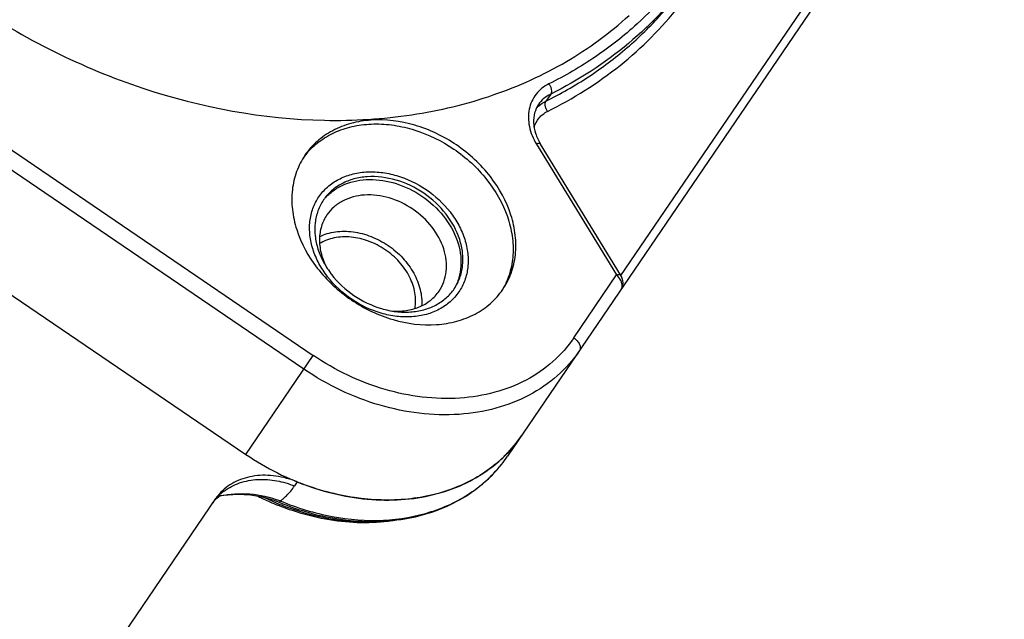
# Model space of a CAD drawing. Units: millimetres. Extents: x 8933 to 9230, y -481 to -271.
# Drawn here: x 9063 to 9088, y -437 to -422 of the extents above; entities that cross this region are included whole.
import ezdxf

# ---------------------------------------------------------------- set-up
doc = ezdxf.new("R2010")
doc.units = ezdxf.units.MM
doc.layers.add('_24_IMPORT', color=7, linetype='Continuous')

msp = doc.modelspace()

# ---------------------------------------------------------------- linework, layer by layer
at = {"layer": '_24_IMPORT', "color": 7}
for p, q in [((9087.98, -414.626), (9075.412, -433.102)), ((9078.281, -428.53), (9086.396, -416.599)), ((9050.322, -416.827), (9070.497, -430.55)), ((9070.26, -430.899), (9050.084, -417.176)), ((9048.616, -419.334), (9068.791, -433.057)), ((9076.503, -423.933), (9076.38, -424.113)), ((9076.144, -425.199), (9078.17, -428.514)), ((9078.271, -428.513), (9076.245, -425.198)), ((9077.087, -430.107), (9078.17, -428.514)), ((9071.451, -429.139), (9071.458, -429.143)), ((9071.451, -429.139), (9071.458, -429.143)), ((9068.791, -433.057), (9070.497, -430.55)), ((9070.092, -433.753), (9070.022, -433.856)), ((9059.294, -447.02), (9068.03, -434.177)), ((9068.13, -434.104), (9068.216, -434.09))]:
    msp.add_line(p, q, dxfattribs=at)
for points in [[(9078.288, -428.874), (9078.293, -428.867), (9078.315, -428.821), (9078.329, -428.771), (9078.333, -428.717), (9078.327, -428.661), (9078.313, -428.605), (9078.291, -428.549), (9078.271, -428.512)], [(9067.96, -434.28), (9067.998, -434.228), (9068.057, -434.163), (9068.105, -434.121)], [(9068.105, -434.121), (9068.136, -434.1), (9068.143, -434.097)], [(9068.216, -434.09), (9068.588, -434.06), (9068.909, -434.077), (9069.207, -434.129), (9069.498, -434.215), (9069.633, -434.267)]]:
    msp.add_lwpolyline(points, dxfattribs=at)
for centre, radius, start, end in [((9076.711, -424.815), 0.774, 135.6701, 137.1847), ((9071.76, -426.634), 1.867, 138.6039, 143.7602), ((9072.947, -430.672), 3.405, 315.3915, 325.7446), ((9072.962, -430.683), 3.387, 318.4172, 325.7596), ((9072.925, -430.651), 3.436, 315.4447, 318.4239), ((9072.891, -430.615), 3.485, 310.6452, 313.0712), ((9072.896, -430.622), 3.476, 310.7427, 315.4401), ((9072.562, -431.163), 3.448, 321.419, 325.7713), ((9072.622, -431.204), 3.374, 321.3528, 325.7716), ((9072.914, -430.64), 3.451, 313.0731, 315.401), ((9072.577, -431.166), 3.433, 315.0736, 318.363), ((9072.879, -430.602), 3.503, 310.0489, 310.7471), ((9072.598, -431.185), 3.405, 318.364, 321.3538), ((9072.554, -431.143), 3.467, 311.2806, 315.0714), ((9072.591, -427.565), 6.674, 248.0051, 248.7815), ((9072.457, -431.023), 3.621, 304.7359, 306.7097), ((9072.503, -431.084), 3.544, 306.7018, 311.2717), ((9069.051, -434.872), 1.236, 136.1651, 145.7412), ((9069.012, -435.005), 1.279, 127.0095, 136.1578), ((9068.827, -437.901), 3.861, 100.4173, 101.0082), ((9068.806, -437.787), 3.745, 100.2, 100.4143), ((9072.072, -428.261), 6.567, 243.0843, 245.9968), ((9072.1, -428.237), 6.558, 244.218, 247.7501), ((9068.462, -432.736), 1.924, 308.7509, 311.4435), ((9072.03, -428.354), 6.465, 246.001, 247.9463), ((9072.067, -428.316), 6.473, 247.7542, 249.1425), ((9068.714, -436.619), 2.566, 68.2081, 68.703)]:
    msp.add_arc(centre, radius, start, end, dxfattribs=at)
for points, knots in [([(9055.394, -406.233), (9055.158, -406.846), (9054.817, -408.15), (9054.716, -410.203), (9055.018, -412.317), (9055.956, -415.179), (9057.636, -417.854), (9059.855, -420.146), (9061.788, -421.662), (9063.908, -422.903), (9066.855, -424.125), (9069.96, -424.704), (9072.966, -424.525), (9075.043, -424.029), (9076.915, -423.181), (9078.003, -422.385), (9078.487, -421.941)], [0, 0, 0, 0, 0.055063, 0.111971, 0.171246, 0.233093, 0.363423, 0.431319, 0.500001, 0.568682, 0.636578, 0.766907, 0.828754, 0.888029, 0.944936, 1, 1, 1, 1]), ([(9076.426, -424.371), (9077.075, -424.05), (9078.296, -423.281), (9079.813, -421.758), (9080.935, -419.938), (9081.386, -418.584), (9081.538, -417.889)], [0, 0, 0, 0, 0.254574, 0.502915, 0.749737, 1, 1, 1, 1]), ([(9081.106, -418.514), (9080.86, -419.207), (9080.2, -420.538), (9079.23, -421.664), (9078.688, -422.159)], [0, 0, 0, 0, 0.500274, 1, 1, 1, 1]), ([(9076.38, -424.113), (9076.752, -423.929), (9077.468, -423.52), (9078.45, -422.781), (9079.317, -421.933), (9079.812, -421.299), (9080.037, -420.969)], [0, 0, 0, 0, 0.255419, 0.506316, 0.754004, 1, 1, 1, 1]), ([(9080.035, -420.967), (9079.59, -421.589), (9078.522, -422.737), (9077.206, -423.585), (9076.503, -423.933)], [0, 0, 0, 0, 0.493682, 1, 1, 1, 1]), ([(9078.688, -422.159), (9078.358, -422.46), (9077.647, -423.019), (9076.865, -423.473), (9076.457, -423.675)], [0, 0, 0, 0, 0.495166, 1, 1, 1, 1]), ([(9076.457, -423.675), (9076.332, -423.737), (9076.105, -423.916), (9075.926, -424.317), (9075.938, -424.774), (9076.06, -425.063), (9076.144, -425.199)], [0, 0, 0, 0, 0.238692, 0.474718, 0.725777, 1, 1, 1, 1]), ([(9076.457, -423.675), (9076.472, -423.696), (9076.498, -423.741), (9076.521, -423.811), (9076.525, -423.878), (9076.513, -423.918), (9076.503, -423.933)], [0, 0, 0, 0, 0.282549, 0.558992, 0.802827, 1, 1, 1, 1]), ([(9076.503, -423.933), (9076.44, -423.964), (9076.324, -424.04), (9076.231, -424.143), (9076.193, -424.199)], [0, 0, 0, 0, 0.506368, 1, 1, 1, 1]), ([(9076.193, -424.199), (9076.15, -424.263), (9076.082, -424.413), (9076.058, -424.667), (9076.11, -424.939), (9076.193, -425.113), (9076.245, -425.198)], [0, 0, 0, 0, 0.221118, 0.457311, 0.716777, 1, 1, 1, 1]), ([(9076.157, -424.274), (9076.173, -424.258), (9076.24, -424.195), (9076.318, -424.144), (9076.38, -424.113)], [0, 0, 0, 0, 0.246647, 1, 1, 1, 1]), ([(9076.426, -424.371), (9076.411, -424.35), (9076.385, -424.305), (9076.362, -424.235), (9076.358, -424.168), (9076.37, -424.128), (9076.38, -424.113)], [0, 0, 0, 0, 0.282549, 0.558992, 0.802827, 1, 1, 1, 1]), ([(9076.081, -424.774), (9076.107, -424.688), (9076.195, -424.524), (9076.344, -424.411), (9076.426, -424.371)], [0, 0, 0, 0, 0.495654, 1, 1, 1, 1]), ([(9075.289, -428.883), (9075.376, -428.755), (9075.52, -428.472), (9075.628, -428), (9075.624, -427.498), (9075.472, -426.802), (9075.01, -425.967), (9074.153, -425.174), (9073.101, -424.668), (9072.155, -424.546), (9071.452, -424.66), (9070.984, -424.841), (9070.584, -425.114), (9070.374, -425.352), (9070.286, -425.481)], [0, 0, 0, 0, 0.054969, 0.111213, 0.169726, 0.231083, 0.36177, 0.499998, 0.638225, 0.768912, 0.83027, 0.888784, 0.94503, 1, 1, 1, 1]), ([(9070.359, -425.4), (9070.456, -425.29), (9070.681, -425.089), (9071.082, -424.867), (9071.538, -424.728), (9072.032, -424.676), (9072.549, -424.711), (9073.249, -424.875), (9073.747, -425.119), (9074.05, -425.326)], [0, 0, 0, 0, 0.109835, 0.222887, 0.34068, 0.463903, 0.592499, 0.725727, 1, 1, 1, 1]), ([(9076.245, -425.198), (9076.238, -425.187), (9076.211, -425.183), (9076.178, -425.189), (9076.156, -425.195), (9076.144, -425.199)], [0, 0, 0, 0, 0.353054, 0.641693, 1, 1, 1, 1]), ([(9070.286, -425.481), (9070.199, -425.609), (9070.055, -425.892), (9069.947, -426.364), (9069.95, -426.865), (9070.103, -427.56), (9070.562, -428.394), (9071.129, -428.919), (9071.451, -429.139)], [0, 0, 0, 0, 0.109951, 0.222447, 0.339474, 0.462182, 0.723537, 1, 1, 1, 1]), ([(9074.05, -425.326), (9074.363, -425.538), (9074.915, -426.044), (9075.374, -426.845), (9075.542, -427.516), (9075.565, -428.004), (9075.484, -428.468), (9075.361, -428.751), (9075.285, -428.881)], [0, 0, 0, 0, 0.275441, 0.536755, 0.659811, 0.7773, 0.890107, 1, 1, 1, 1]), ([(9070.638, -426.535), (9070.7, -426.444), (9070.849, -426.275), (9071.132, -426.082), (9071.463, -425.953), (9071.829, -425.894), (9072.216, -425.906), (9072.746, -426.015), (9073.124, -426.197), (9073.352, -426.352)], [0, 0, 0, 0, 0.109824, 0.222209, 0.339113, 0.461706, 0.590168, 0.723809, 1, 1, 1, 1]), ([(9074.062, -428.864), (9074.12, -428.779), (9074.216, -428.592), (9074.287, -428.28), (9074.284, -427.948), (9074.183, -427.488), (9073.878, -426.936), (9073.312, -426.412), (9072.616, -426.077), (9071.99, -425.996), (9071.525, -426.071), (9071.216, -426.191), (9070.952, -426.372), (9070.813, -426.529), (9070.755, -426.614)], [0, 0, 0, 0, 0.054962, 0.111217, 0.169725, 0.231084, 0.361769, 0.499995, 0.63822, 0.768907, 0.830269, 0.888779, 0.945038, 1, 1, 1, 1]), ([(9070.815, -426.549), (9070.88, -426.478), (9071.029, -426.348), (9071.389, -426.156), (9071.934, -426.058), (9072.614, -426.171), (9073.042, -426.381), (9073.24, -426.516)], [0, 0, 0, 0, 0.110092, 0.22347, 0.464079, 0.725491, 1, 1, 1, 1]), ([(9073.015, -426.847), (9072.832, -426.723), (9072.436, -426.533), (9071.809, -426.451), (9071.318, -426.575), (9071.011, -426.786), (9070.891, -426.921), (9070.842, -426.994)], [0, 0, 0, 0, 0.276828, 0.538542, 0.777278, 0.889923, 1, 1, 1, 1]), ([(9073.352, -426.352), (9073.581, -426.508), (9073.888, -426.792), (9074.184, -427.245), (9074.337, -427.601), (9074.417, -427.963), (9074.419, -428.318), (9074.343, -428.652), (9074.241, -428.853), (9074.179, -428.943)], [0, 0, 0, 0, 0.276191, 0.409832, 0.538294, 0.660887, 0.777791, 0.890176, 1, 1, 1, 1]), ([(9071.465, -429.126), (9071.237, -428.971), (9070.929, -428.686), (9070.633, -428.233), (9070.48, -427.878), (9070.4, -427.515), (9070.398, -427.16), (9070.474, -426.826), (9070.576, -426.626), (9070.638, -426.535)], [0, 0, 0, 0, 0.276191, 0.409832, 0.538294, 0.660887, 0.777791, 0.890176, 1, 1, 1, 1]), ([(9070.755, -426.614), (9070.697, -426.699), (9070.602, -426.886), (9070.531, -427.197), (9070.533, -427.528), (9070.606, -427.866), (9070.749, -428.197), (9071.024, -428.619), (9071.31, -428.885), (9071.522, -429.031)], [0, 0, 0, 0, 0.109839, 0.222255, 0.339156, 0.461738, 0.590174, 0.723809, 1, 1, 1, 1]), ([(9073.24, -426.516), (9073.446, -426.657), (9073.811, -426.991), (9074.168, -427.609), (9074.261, -428.173), (9074.19, -428.589), (9074.11, -428.776), (9074.06, -428.862)], [0, 0, 0, 0, 0.275701, 0.537307, 0.776997, 0.889968, 1, 1, 1, 1]), ([(9070.842, -426.994), (9070.782, -427.081), (9070.687, -427.28), (9070.638, -427.611), (9070.679, -427.96), (9070.763, -428.185), (9070.817, -428.295)], [0, 0, 0, 0, 0.233947, 0.475545, 0.730231, 1, 1, 1, 1]), ([(9073.678, -428.923), (9073.727, -428.85), (9073.809, -428.689), (9073.892, -428.326), (9073.827, -427.824), (9073.52, -427.27), (9073.198, -426.972), (9073.015, -426.847)], [0, 0, 0, 0, 0.110077, 0.222722, 0.461458, 0.723172, 1, 1, 1, 1]), ([(9070.655, -427.541), (9070.781, -427.48), (9071.063, -427.4), (9071.513, -427.404), (9071.97, -427.525), (9072.4, -427.753), (9072.769, -428.069), (9073.049, -428.45), (9073.219, -428.867), (9073.247, -429.158), (9073.237, -429.297)], [0, 0, 0, 0, 0.114298, 0.236792, 0.366376, 0.499996, 0.633616, 0.7632, 0.885698, 1, 1, 1, 1]), ([(9073.07, -429.364), (9073.093, -429.234), (9073.088, -428.952), (9072.945, -428.543), (9072.683, -428.168), (9072.327, -427.859), (9071.909, -427.642), (9071.464, -427.536), (9071.031, -427.553), (9070.767, -427.652), (9070.654, -427.721)], [0, 0, 0, 0, 0.113251, 0.235272, 0.365298, 0.499992, 0.634685, 0.764713, 0.886741, 1, 1, 1, 1]), ([(9078.17, -428.514), (9078.182, -428.51), (9078.203, -428.504), (9078.236, -428.498), (9078.264, -428.501), (9078.271, -428.512)], [0, 0, 0, 0, 0.336366, 0.628024, 1, 1, 1, 1]), ([(9078.288, -428.874), (9078.303, -428.853), (9078.316, -428.801), (9078.306, -428.725), (9078.267, -428.623), (9078.213, -428.554), (9078.17, -428.514)], [0, 0, 0, 0, 0.19504, 0.369828, 0.567922, 1, 1, 1, 1]), ([(9071.458, -429.143), (9071.781, -429.363), (9072.477, -429.697), (9073.422, -429.818), (9074.125, -429.704), (9074.592, -429.523), (9074.991, -429.25), (9075.201, -429.012), (9075.289, -428.883)], [0, 0, 0, 0, 0.276458, 0.537816, 0.660527, 0.777556, 0.890051, 1, 1, 1, 1]), ([(9074.179, -428.943), (9074.117, -429.034), (9073.968, -429.203), (9073.686, -429.396), (9073.354, -429.525), (9072.988, -429.584), (9072.601, -429.572), (9072.072, -429.463), (9071.694, -429.282), (9071.465, -429.126)], [0, 0, 0, 0, 0.109824, 0.222209, 0.339113, 0.461706, 0.590168, 0.723809, 1, 1, 1, 1]), ([(9071.522, -429.031), (9071.736, -429.177), (9072.089, -429.347), (9072.585, -429.451), (9072.947, -429.462), (9073.29, -429.407), (9073.6, -429.288), (9073.865, -429.107), (9074.005, -428.949), (9074.062, -428.864)], [0, 0, 0, 0, 0.276158, 0.40983, 0.53831, 0.660921, 0.777824, 0.890211, 1, 1, 1, 1]), ([(9072.479, -429.424), (9072.601, -429.434), (9072.84, -429.428), (9073.179, -429.339), (9073.469, -429.171), (9073.618, -429.01), (9073.678, -428.923)], [0, 0, 0, 0, 0.269733, 0.524404, 0.766017, 1, 1, 1, 1]), ([(9077.087, -430.107), (9076.937, -430.327), (9076.575, -430.737), (9075.888, -431.207), (9075.084, -431.518), (9073.875, -431.713), (9072.25, -431.504), (9071.052, -430.928), (9070.497, -430.55)], [0, 0, 0, 0, 0.109945, 0.222423, 0.339453, 0.462169, 0.723545, 1, 1, 1, 1]), ([(9077.087, -430.107), (9077.119, -430.128), (9077.175, -430.177), (9077.234, -430.264), (9077.259, -430.353), (9077.244, -430.409), (9077.23, -430.43)], [0, 0, 0, 0, 0.300608, 0.574473, 0.805288, 1, 1, 1, 1]), ([(9077.23, -430.43), (9077.071, -430.663), (9076.689, -431.097), (9075.962, -431.593), (9075.112, -431.923), (9073.833, -432.129), (9072.114, -431.908), (9070.847, -431.298), (9070.26, -430.899)], [0, 0, 0, 0, 0.109945, 0.222422, 0.339452, 0.462168, 0.723546, 1, 1, 1, 1]), ([(9068.791, -433.057), (9069.302, -433.405), (9070.397, -433.957), (9071.883, -434.246), (9073.03, -434.194), (9073.825, -434.02), (9074.547, -433.714), (9074.971, -433.423), (9075.161, -433.259)], [0, 0, 0, 0, 0.272092, 0.532764, 0.656658, 0.775511, 0.889649, 1, 1, 1, 1]), ([(9069.633, -434.267), (9070.145, -434.481), (9071.197, -434.776), (9072.785, -434.775), (9073.995, -434.373), (9074.785, -433.829), (9075.113, -433.493), (9075.257, -433.313)], [0, 0, 0, 0, 0.272847, 0.530498, 0.770941, 0.886451, 1, 1, 1, 1]), ([(9075.133, -433.283), (9074.83, -433.538), (9074.111, -433.958), (9072.864, -434.247), (9071.511, -434.201), (9070.615, -433.957), (9070.176, -433.787)], [0, 0, 0, 0, 0.228031, 0.470149, 0.728257, 1, 1, 1, 1]), ([(9070.092, -433.753), (9069.917, -433.683), (9069.561, -433.584), (9069.024, -433.576), (9068.536, -433.714), (9068.267, -433.904), (9068.16, -434.017)], [0, 0, 0, 0, 0.273709, 0.532285, 0.773225, 1, 1, 1, 1]), ([(9068.242, -433.984), (9068.36, -433.896), (9068.635, -433.754), (9069.096, -433.671), (9069.572, -433.707), (9069.877, -433.798), (9070.022, -433.856)], [0, 0, 0, 0, 0.237444, 0.489502, 0.747824, 1, 1, 1, 1]), ([(9069.736, -434.178), (9069.764, -434.154), (9069.868, -434.055), (9069.962, -433.944), (9070.022, -433.856)], [0, 0, 0, 0, 0.256343, 1, 1, 1, 1]), ([(9068.143, -434.101), (9068.388, -434.057), (9068.9, -434.02), (9069.404, -434.134), (9069.646, -434.228)], [0, 0, 0, 0, 0.489099, 1, 1, 1, 1]), ([(9069.667, -434.236), (9070.086, -434.412), (9070.945, -434.673), (9072.25, -434.774), (9073.475, -434.567), (9074.204, -434.218), (9074.52, -433.999)], [0, 0, 0, 0, 0.270236, 0.528261, 0.771253, 1, 1, 1, 1]), ([(9072.777, -434.69), (9072.266, -434.797), (9071.171, -434.832), (9070.117, -434.554), (9069.603, -434.346)], [0, 0, 0, 0, 0.48473, 1, 1, 1, 1]), ([(9069.667, -434.236), (9069.661, -434.245), (9069.653, -434.256), (9069.638, -434.269), (9069.633, -434.267)], [0, 0, 0, 0, 0.661833, 1, 1, 1, 1]), ([(9069.763, -434.365), (9070.165, -434.518), (9070.982, -434.74), (9071.831, -434.778), (9072.239, -434.745)], [0, 0, 0, 0, 0.512002, 1, 1, 1, 1])]:
    msp.add_open_spline(points, degree=3, knots=knots, dxfattribs=at)

doc.saveas('drawing.dxf')
